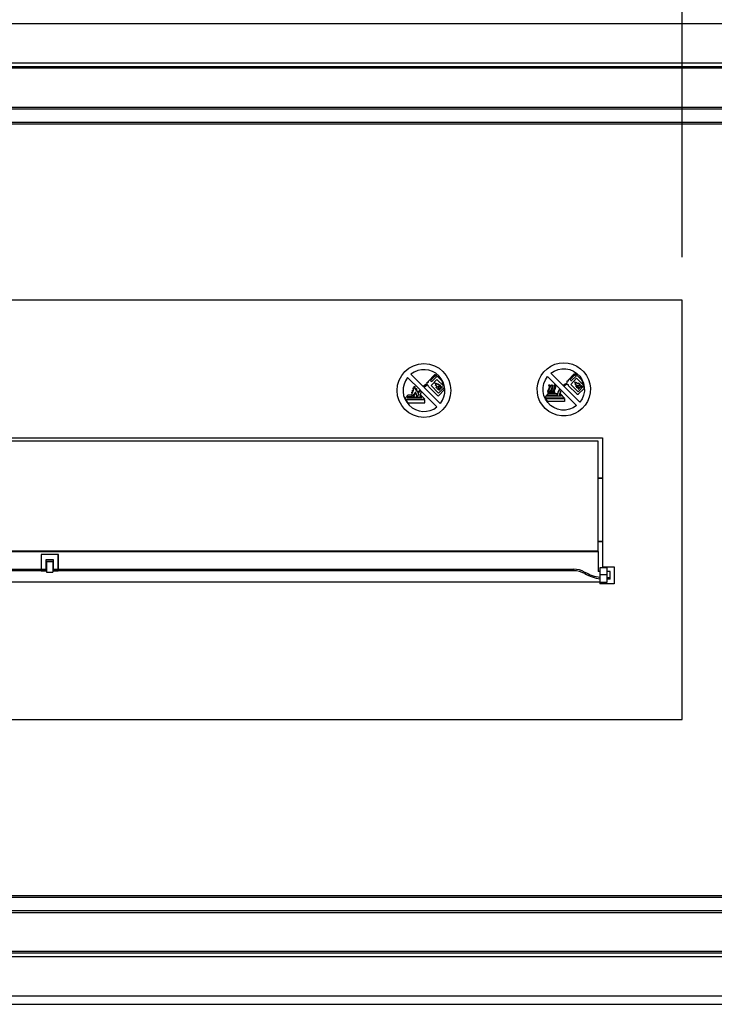
# Model space of a CAD drawing. Units: millimetres. Extents: x 0 to 420, y 0 to 297.
# Drawn here: x 120 to 136, y 191 to 213 of the extents above; entities that cross this region are included whole.
import ezdxf

# ---------------------------------------------------------------- set-up
doc = ezdxf.new("R2010")
doc.units = ezdxf.units.MM
doc.layers.add('DIMENSIONS', color=7, linetype='Continuous')
doc.styles.add('SLDTEXTSTYLE0', font='TXT', dxfattribs={"width": 0.7})
doc.dimstyles.new('SLDDIMSTYLE0', dxfattribs={"dimtxt": 2.69751, "dimasz": 3.556, "dimexe": 0, "dimexo": 0.0625, "dimgap": 0.674377, "dimtad": 1, "dimdec": 0, "dimlfac": 20, "dimrnd": 1e-09, "dimzin": 12, "dimdsep": 46, "dimtxsty": 'SLDTEXTSTYLE0', "dimblk1": 'CLOSED', "dimblk2": 'CLOSED', "dimsah": 1, "dimcen": 0.09, "dimadec": 0, "dimazin": 3, "dimtfac": 1, "dimtdec": 0, "dimtofl": 0, "dimtmove": 0, "dimatfit": 3, "dimldrblk": 'CLOSED', "dimfxl": 1, "dimfrac": 2, "dimtolj": 1, "dimtzin": 12, "dimarcsym": 0})

# ---------------------------------------------------------------- blocks, each defined once
blk = doc.blocks.new('_CLOSED')
at = {"color": 0, "linetype": 'ByBlock', "lineweight": -2}
for p, q in [((-1, 0.166667), (0, 0)), ((-1, 0.166667), (-1, -0.166667)), ((0, 0), (-1, -0.166667)), ((0, 0), (-1, 0))]:
    blk.add_line(p, q, dxfattribs=at)
blk = doc.blocks.new('_D_8')
at = {"layer": 'DIMENSIONS'}
for p, q in [((108.561, 247.887), (107.655, 247.887)), ((107.655, 247.887), (107.655, 243.6)), ((116.577, 247.887), (117.483, 247.887)), ((117.483, 247.887), (117.483, 243.6)), ((107.655, 243.6), (108.561, 243.6)), ((117.483, 243.6), (116.577, 243.6)), ((89.869, 207.893), (89.869, 240.468)), ((135.269, 207.893), (135.269, 240.468)), ((135.269, 239.468), (89.869, 239.468))]:
    blk.add_line(p, q, dxfattribs=at)
at = {"layer": 'DIMENSIONS', "xscale": 3.556, "yscale": 3.556, "rotation": 180}
blk.add_blockref('_CLOSED', (89.869, 239.468, -21.262), dxfattribs=at)
at = {"layer": 'DIMENSIONS', "xscale": 3.556, "yscale": 3.556}
blk.add_blockref('_CLOSED', (135.269, 239.468, -21.262), dxfattribs=at)
at = {"layer": 'DIMENSIONS', "char_height": 2.6458, "attachment_point": 1, "style": 'SLDTEXTSTYLE0'}
for s, insert in [('35.7', (108.561, 247.01)), ('908', (109.203, 242.879))]:
    blk.add_mtext(s, dxfattribs=dict(at, insert=insert))

msp = doc.modelspace()

# ---------------------------------------------------------------- linework, layer by layer
at = {"color": 7, "linetype": 'Continuous', "lineweight": 25}
for p, q in [((153.064, 213.318), (72.074, 213.318)), ((152.399, 212.403), (72.739, 212.403)), ((152.399, 212.318), (72.739, 212.318)), ((142.399, 212.293), (82.739, 212.293)), ((85.619, 211.386), (139.519, 211.386)), ((139.519, 211.336), (85.619, 211.336)), ((85.619, 211.036), (139.519, 211.036)), ((139.519, 210.986), (85.619, 210.986)), ((135.269, 206.893), (89.869, 206.893)), ((135.269, 197.143), (135.269, 206.893)), ((132.312, 205.403), (132.414, 205.429)), ((132.414, 205.429), (132.518, 205.438)), ((132.518, 205.438), (132.623, 205.429)), ((132.623, 205.429), (132.724, 205.403)), ((131.991, 205.143), (132.054, 205.228)), ((132.054, 205.228), (132.13, 205.3)), ((132.13, 205.3), (132.217, 205.359)), ((132.217, 205.359), (132.312, 205.403)), ((132.22, 205.196), (132.298, 205.247)), ((132.501, 204.914), (132.22, 205.196)), ((132.298, 205.247), (132.385, 205.281)), ((132.385, 205.281), (132.476, 205.299)), ((132.476, 205.299), (132.57, 205.298)), ((132.57, 205.298), (132.661, 205.279)), ((132.661, 205.279), (132.747, 205.243)), ((132.724, 205.403), (132.821, 205.359)), ((132.747, 205.243), (132.824, 205.191)), ((132.767, 205.182), (132.771, 205.184)), ((132.771, 205.184), (132.774, 205.185)), ((132.774, 205.185), (132.779, 205.186)), ((132.779, 205.186), (132.783, 205.185)), ((132.783, 205.185), (132.787, 205.184)), ((132.787, 205.184), (132.79, 205.182)), ((132.821, 205.359), (132.907, 205.3)), ((132.824, 205.191), (132.89, 205.125)), ((132.907, 205.3), (132.983, 205.228)), ((132.983, 205.228), (133.045, 205.143)), ((128.888, 205.095), (129.177, 204.806)), ((128.967, 205.173), (129.251, 204.889)), ((129.34, 204.988), (129.374, 204.988)), ((129.34, 204.942), (129.34, 204.988)), ((129.374, 205.007), (129.516, 205.156)), ((129.374, 204.988), (129.374, 205.007)), ((129.524, 205.129), (129.429, 205.037)), ((129.429, 205.014), (129.434, 205.008)), ((129.433, 204.912), (129.571, 205.053)), ((129.457, 205.008), (129.552, 205.1)), ((129.546, 205.157), (129.682, 205.022)), ((129.553, 205.123), (129.547, 205.128)), ((129.571, 205.053), (129.73, 204.892)), ((131.914, 204.949), (131.944, 205.05)), ((131.944, 205.05), (131.991, 205.143)), ((132.056, 204.954), (132.091, 205.04)), ((132.091, 205.04), (132.142, 205.119)), ((132.428, 204.832), (132.142, 205.119)), ((132.551, 204.949), (132.589, 204.967)), ((132.554, 204.943), (132.589, 204.961)), ((132.622, 205.012), (132.589, 205.012)), ((132.589, 205.012), (132.589, 204.967)), ((132.589, 204.945), (132.589, 204.961)), ((132.764, 205.179), (132.622, 205.031)), ((132.622, 205.031), (132.622, 205.012)), ((132.673, 205.052), (132.674, 205.056)), ((132.673, 205.046), (132.673, 205.052)), ((132.674, 205.043), (132.673, 205.046)), ((132.674, 205.056), (132.676, 205.058)), ((132.676, 205.04), (132.674, 205.043)), ((132.676, 205.058), (132.677, 205.06)), ((132.677, 205.037), (132.676, 205.04)), ((132.677, 205.06), (132.772, 205.152)), ((132.677, 205.037), (132.683, 205.032)), ((132.818, 205.077), (132.682, 204.937)), ((132.683, 205.032), (132.685, 205.03)), ((132.685, 205.03), (132.688, 205.029)), ((132.688, 205.029), (132.69, 205.028)), ((132.69, 205.028), (132.697, 205.028)), ((132.697, 205.028), (132.7, 205.029)), ((132.7, 205.029), (132.703, 205.03)), ((132.703, 205.03), (132.705, 205.032)), ((132.8, 205.123), (132.705, 205.032)), ((132.764, 205.179), (132.767, 205.182)), ((132.772, 205.152), (132.774, 205.154)), ((132.773, 204.994), (132.774, 204.994)), ((132.773, 204.993), (132.773, 204.994)), ((132.773, 204.992), (132.773, 204.993)), ((132.773, 204.99), (132.773, 204.992)), ((132.784, 204.975), (132.773, 204.99)), ((132.774, 205.154), (132.777, 205.155)), ((132.774, 204.994), (132.777, 204.992)), ((132.777, 205.155), (132.78, 205.156)), ((132.777, 204.992), (132.787, 204.986)), ((132.78, 205.156), (132.787, 205.156)), ((132.791, 204.961), (132.784, 204.975)), ((132.787, 205.156), (132.789, 205.155)), ((132.787, 204.986), (132.806, 204.97)), ((132.789, 205.155), (132.792, 205.154)), ((132.79, 205.182), (132.794, 205.18)), ((132.794, 204.954), (132.791, 204.961)), ((132.792, 205.154), (132.794, 205.151)), ((132.927, 205.046), (132.794, 205.18)), ((132.794, 205.151), (132.8, 205.146)), ((132.8, 205.146), (132.801, 205.143)), ((132.801, 205.126), (132.8, 205.123)), ((132.801, 205.143), (132.803, 205.141)), ((132.803, 205.128), (132.801, 205.126)), ((132.803, 205.141), (132.804, 205.138)), ((132.804, 205.131), (132.803, 205.128)), ((132.804, 205.138), (132.804, 205.131)), ((132.805, 204.989), (132.806, 204.989)), ((132.805, 204.986), (132.805, 204.989)), ((132.807, 204.982), (132.805, 204.986)), ((132.806, 204.989), (132.807, 204.988)), ((132.806, 204.97), (132.807, 204.968)), ((132.807, 204.988), (132.813, 204.983)), ((132.811, 204.972), (132.807, 204.982)), ((132.807, 204.968), (132.809, 204.968)), ((132.809, 204.968), (132.811, 204.968)), ((132.811, 204.968), (132.811, 204.972)), ((132.813, 204.983), (132.832, 204.964)), ((132.976, 204.917), (132.818, 205.077)), ((132.832, 204.964), (132.836, 204.959)), ((132.836, 204.959), (132.838, 204.957)), ((132.838, 204.957), (132.841, 204.956)), ((132.841, 204.956), (132.842, 204.955)), ((132.842, 204.955), (132.845, 204.957)), ((132.845, 204.971), (132.845, 204.972)), ((132.845, 204.972), (132.846, 204.972)), ((132.846, 204.971), (132.845, 204.971)), ((132.845, 204.957), (132.846, 204.959)), ((132.846, 204.972), (132.848, 204.971)), ((132.848, 204.964), (132.846, 204.971)), ((132.846, 204.959), (132.848, 204.961)), ((132.848, 204.971), (132.852, 204.966)), ((132.848, 204.961), (132.848, 204.964)), ((132.852, 204.966), (132.867, 204.944)), ((132.873, 204.957), (132.874, 204.957)), ((132.875, 204.954), (132.873, 204.957)), ((132.874, 204.957), (132.875, 204.956)), ((132.875, 204.956), (132.879, 204.953)), ((132.89, 205.125), (132.942, 205.047)), ((132.927, 205.046), (132.936, 205.03)), ((132.936, 205.03), (132.943, 205.015)), ((132.942, 205.047), (132.979, 204.961)), ((132.943, 205.015), (132.95, 204.999)), ((132.95, 204.999), (132.956, 204.983)), ((132.956, 204.983), (132.962, 204.967)), ((132.962, 204.967), (132.967, 204.95)), ((132.979, 204.961), (132.997, 204.87)), ((133.045, 205.143), (133.093, 205.05)), ((133.093, 205.05), (133.124, 204.949)), ((129.146, 204.749), (129.152, 204.746)), ((129.182, 204.801), (129.206, 204.777)), ((129.211, 204.772), (129.571, 204.412)), ((129.256, 204.884), (129.269, 204.871)), ((129.274, 204.866), (129.649, 204.491)), ((129.34, 204.936), (129.34, 204.92)), ((129.37, 204.91), (129.341, 204.914)), ((129.372, 204.887), (129.37, 204.91)), ((129.372, 204.887), (129.581, 204.677)), ((129.605, 204.735), (129.433, 204.912)), ((129.735, 204.866), (129.605, 204.735)), ((129.628, 204.818), (129.611, 204.801)), ((129.741, 204.807), (129.611, 204.677)), ((129.611, 204.801), (129.617, 204.795)), ((129.617, 204.795), (129.697, 204.876)), ((129.66, 204.85), (129.64, 204.83)), ((129.691, 204.881), (129.668, 204.858)), ((129.697, 204.876), (129.691, 204.881)), ((131.901, 204.845), (131.914, 204.949)), ((131.905, 204.74), (131.901, 204.845)), ((131.927, 204.638), (131.905, 204.74)), ((132.04, 204.862), (132.056, 204.954)), ((132.04, 204.768), (132.04, 204.862)), ((132.059, 204.677), (132.04, 204.768)), ((132.151, 204.775), (132.157, 204.802)), ((132.157, 204.745), (132.151, 204.775)), ((132.157, 204.802), (132.179, 204.851)), ((132.167, 204.726), (132.157, 204.745)), ((132.185, 204.737), (132.167, 204.726)), ((132.174, 204.804), (132.171, 204.779)), ((132.171, 204.779), (132.176, 204.754)), ((132.172, 204.922), (132.192, 204.929)), ((132.174, 204.918), (132.172, 204.922)), ((132.185, 204.892), (132.174, 204.918)), ((132.191, 204.842), (132.174, 204.804)), ((132.176, 204.754), (132.185, 204.737)), ((132.179, 204.851), (132.186, 204.872)), ((132.186, 204.872), (132.185, 204.892)), ((132.205, 204.872), (132.191, 204.842)), ((132.192, 204.929), (132.2, 204.912)), ((132.2, 204.912), (132.206, 204.892)), ((132.206, 204.892), (132.205, 204.872)), ((132.214, 204.775), (132.22, 204.802)), ((132.22, 204.745), (132.214, 204.775)), ((132.22, 204.802), (132.242, 204.851)), ((132.23, 204.726), (132.22, 204.745)), ((132.247, 204.737), (132.23, 204.726)), ((132.237, 204.804), (132.233, 204.779)), ((132.233, 204.779), (132.239, 204.754)), ((132.235, 204.922), (132.254, 204.929)), ((132.237, 204.918), (132.235, 204.922)), ((132.248, 204.892), (132.237, 204.918)), ((132.254, 204.842), (132.237, 204.804)), ((132.239, 204.754), (132.247, 204.737)), ((132.242, 204.851), (132.249, 204.872)), ((132.249, 204.872), (132.248, 204.892)), ((132.254, 204.929), (132.263, 204.912)), ((132.268, 204.872), (132.254, 204.842)), ((132.263, 204.912), (132.268, 204.892)), ((132.268, 204.892), (132.268, 204.872)), ((132.276, 204.775), (132.282, 204.802)), ((132.283, 204.745), (132.276, 204.775)), ((132.282, 204.802), (132.304, 204.851)), ((132.292, 204.726), (132.283, 204.745)), ((132.31, 204.737), (132.292, 204.726)), ((132.299, 204.804), (132.296, 204.779)), ((132.296, 204.779), (132.301, 204.754)), ((132.297, 204.922), (132.316, 204.929)), ((132.3, 204.918), (132.297, 204.922)), ((132.316, 204.842), (132.299, 204.804)), ((132.31, 204.892), (132.3, 204.918)), ((132.301, 204.754), (132.31, 204.737)), ((132.304, 204.851), (132.311, 204.872)), ((132.311, 204.872), (132.31, 204.892)), ((132.316, 204.929), (132.326, 204.912)), ((132.33, 204.872), (132.316, 204.842)), ((132.326, 204.912), (132.33, 204.892)), ((132.33, 204.892), (132.33, 204.872)), ((132.376, 204.719), (132.38, 204.733)), ((132.38, 204.733), (132.386, 204.747)), ((132.383, 204.717), (132.387, 204.731)), ((132.386, 204.747), (132.391, 204.761)), ((132.387, 204.731), (132.392, 204.745)), ((132.391, 204.761), (132.397, 204.775)), ((132.392, 204.745), (132.397, 204.759)), ((132.397, 204.775), (132.4, 204.782)), ((132.397, 204.759), (132.403, 204.773)), ((132.4, 204.782), (132.404, 204.79)), ((132.403, 204.773), (132.406, 204.78)), ((132.404, 204.79), (132.407, 204.797)), ((132.406, 204.78), (132.41, 204.787)), ((132.407, 204.797), (132.412, 204.804)), ((132.41, 204.787), (132.413, 204.794)), ((132.412, 204.804), (132.415, 204.811)), ((132.413, 204.794), (132.417, 204.8)), ((132.415, 204.811), (132.42, 204.818)), ((132.417, 204.8), (132.42, 204.807)), ((132.42, 204.818), (132.424, 204.825)), ((132.42, 204.807), (132.425, 204.814)), ((132.424, 204.825), (132.428, 204.832)), ((132.425, 204.814), (132.429, 204.82)), ((132.429, 204.82), (132.433, 204.827)), ((132.43, 204.718), (132.44, 204.756)), ((132.456, 204.803), (132.433, 204.827)), ((132.437, 204.718), (132.448, 204.759)), ((132.44, 204.756), (132.456, 204.803)), ((132.448, 204.759), (132.462, 204.798)), ((132.818, 204.442), (132.462, 204.798)), ((132.501, 204.914), (132.517, 204.927)), ((132.506, 204.91), (132.522, 204.922)), ((132.518, 204.897), (132.506, 204.91)), ((132.517, 204.927), (132.551, 204.949)), ((132.518, 204.897), (132.533, 204.91)), ((132.522, 204.922), (132.554, 204.943)), ((132.524, 204.892), (132.538, 204.906)), ((132.896, 204.52), (132.524, 204.892)), ((132.533, 204.91), (132.559, 204.929)), ((132.538, 204.906), (132.563, 204.924)), ((132.559, 204.929), (132.589, 204.945)), ((132.563, 204.924), (132.591, 204.939)), ((132.591, 204.939), (132.619, 204.935)), ((132.619, 204.935), (132.621, 204.912)), ((132.828, 204.705), (132.621, 204.912)), ((132.682, 204.937), (132.851, 204.762)), ((132.781, 204.946), (132.783, 204.946)), ((132.781, 204.945), (132.781, 204.946)), ((132.782, 204.945), (132.781, 204.945)), ((132.783, 204.943), (132.782, 204.945)), ((132.783, 204.946), (132.786, 204.945)), ((132.793, 204.932), (132.783, 204.943)), ((132.786, 204.945), (132.797, 204.94)), ((132.813, 204.909), (132.793, 204.932)), ((132.803, 204.942), (132.794, 204.954)), ((132.796, 204.9), (132.797, 204.9)), ((132.796, 204.898), (132.796, 204.9)), ((132.799, 204.894), (132.796, 204.898)), ((132.797, 204.94), (132.802, 204.938)), ((132.797, 204.9), (132.798, 204.901)), ((132.798, 204.901), (132.8, 204.9)), ((132.804, 204.887), (132.799, 204.894)), ((132.8, 204.9), (132.81, 204.897)), ((132.802, 204.938), (132.804, 204.937)), ((132.806, 204.939), (132.803, 204.942)), ((132.804, 204.937), (132.806, 204.937)), ((132.812, 204.88), (132.804, 204.887)), ((132.806, 204.937), (132.806, 204.939)), ((132.81, 204.897), (132.814, 204.897)), ((132.821, 204.873), (132.812, 204.88)), ((132.817, 204.903), (132.813, 204.909)), ((132.814, 204.897), (132.816, 204.899)), ((132.816, 204.899), (132.818, 204.9)), ((132.818, 204.901), (132.817, 204.903)), ((132.818, 204.9), (132.818, 204.901)), ((132.828, 204.866), (132.821, 204.873)), ((132.821, 204.862), (132.829, 204.862)), ((132.821, 204.86), (132.821, 204.862)), ((132.823, 204.859), (132.821, 204.86)), ((132.826, 204.857), (132.823, 204.859)), ((132.831, 204.853), (132.826, 204.857)), ((132.83, 204.864), (132.828, 204.866)), ((132.829, 204.862), (132.829, 204.863)), ((132.829, 204.863), (132.83, 204.863)), ((132.83, 204.863), (132.83, 204.864)), ((132.856, 204.843), (132.831, 204.853)), ((132.837, 204.918), (132.837, 204.919)), ((132.837, 204.919), (132.839, 204.918)), ((132.838, 204.913), (132.837, 204.918)), ((132.842, 204.902), (132.838, 204.913)), ((132.839, 204.918), (132.842, 204.913)), ((132.842, 204.913), (132.861, 204.898)), ((132.853, 204.891), (132.842, 204.902)), ((132.843, 204.887), (132.844, 204.887)), ((132.843, 204.886), (132.843, 204.887)), ((132.844, 204.885), (132.843, 204.886)), ((132.844, 204.887), (132.848, 204.886)), ((132.845, 204.884), (132.844, 204.885)), ((132.847, 204.881), (132.845, 204.884)), ((132.853, 204.877), (132.847, 204.881)), ((132.848, 204.886), (132.854, 204.885)), ((132.851, 204.762), (132.98, 204.892)), ((132.855, 204.887), (132.853, 204.891)), ((132.856, 204.875), (132.853, 204.877)), ((132.854, 204.885), (132.855, 204.885)), ((132.856, 204.886), (132.855, 204.887)), ((132.855, 204.885), (132.856, 204.886)), ((132.855, 204.869), (132.856, 204.87)), ((132.856, 204.868), (132.855, 204.869)), ((132.856, 204.874), (132.856, 204.875)), ((132.856, 204.872), (132.856, 204.874)), ((132.856, 204.871), (132.856, 204.872)), ((132.856, 204.87), (132.856, 204.871)), ((132.856, 204.866), (132.856, 204.868)), ((132.858, 204.864), (132.856, 204.866)), ((132.865, 204.842), (132.856, 204.843)), ((132.857, 204.827), (132.875, 204.844)), ((132.857, 204.705), (132.986, 204.833)), ((132.863, 204.821), (132.857, 204.827)), ((132.866, 204.859), (132.858, 204.864)), ((132.861, 204.898), (132.862, 204.897)), ((132.862, 204.897), (132.863, 204.897)), ((132.863, 204.911), (132.863, 204.913)), ((132.863, 204.913), (132.864, 204.913)), ((132.865, 204.906), (132.863, 204.911)), ((132.943, 204.901), (132.863, 204.821)), ((132.863, 204.897), (132.864, 204.898)), ((132.864, 204.913), (132.867, 204.913)), ((132.864, 204.898), (132.865, 204.898)), ((132.866, 204.902), (132.865, 204.906)), ((132.865, 204.899), (132.866, 204.902)), ((132.865, 204.898), (132.865, 204.899)), ((132.875, 204.844), (132.865, 204.842)), ((132.886, 204.856), (132.866, 204.859)), ((132.867, 204.944), (132.868, 204.943)), ((132.867, 204.913), (132.869, 204.912)), ((132.868, 204.943), (132.869, 204.943)), ((132.869, 204.943), (132.87, 204.942)), ((132.869, 204.912), (132.877, 204.903)), ((132.87, 204.942), (132.872, 204.943)), ((132.87, 204.942), (132.87, 204.942)), ((132.872, 204.943), (132.875, 204.946)), ((132.877, 204.952), (132.875, 204.954)), ((132.875, 204.946), (132.876, 204.948)), ((132.876, 204.948), (132.877, 204.949)), ((132.877, 204.949), (132.877, 204.952)), ((132.877, 204.903), (132.885, 204.894)), ((132.879, 204.953), (132.894, 204.936)), ((132.88, 204.915), (132.88, 204.918)), ((132.88, 204.918), (132.881, 204.917)), ((132.881, 204.913), (132.88, 204.915)), ((132.881, 204.917), (132.884, 204.916)), ((132.883, 204.905), (132.881, 204.913)), ((132.886, 204.897), (132.883, 204.905)), ((132.884, 204.916), (132.893, 204.908)), ((132.885, 204.894), (132.887, 204.894)), ((132.887, 204.895), (132.886, 204.897)), ((132.886, 204.856), (132.906, 204.876)), ((132.887, 204.894), (132.887, 204.895)), ((132.893, 204.908), (132.898, 204.9)), ((132.894, 204.936), (132.908, 204.915)), ((132.898, 204.9), (132.901, 204.892)), ((132.901, 204.892), (132.906, 204.876)), ((132.908, 204.915), (132.913, 204.892)), ((132.913, 204.892), (132.914, 204.884)), ((132.914, 204.884), (132.938, 204.907)), ((132.938, 204.907), (132.943, 204.901)), ((132.967, 204.95), (132.976, 204.917)), ((132.98, 204.892), (132.981, 204.884)), ((132.998, 204.776), (132.98, 204.685)), ((132.981, 204.884), (132.983, 204.87)), ((132.983, 204.87), (132.984, 204.863)), ((132.984, 204.863), (132.985, 204.855)), ((132.985, 204.855), (132.985, 204.848)), ((132.985, 204.848), (132.986, 204.841)), ((132.986, 204.841), (132.986, 204.833)), ((132.997, 204.87), (132.998, 204.776)), ((133.132, 204.74), (133.111, 204.638)), ((133.124, 204.949), (133.137, 204.845)), ((133.137, 204.845), (133.132, 204.74)), ((128.833, 204.612), (128.899, 204.69)), ((128.842, 204.591), (129.287, 204.591)), ((129.286, 204.576), (128.849, 204.576)), ((128.877, 204.631), (128.893, 204.652)), ((128.877, 204.631), (129.173, 204.631)), ((128.893, 204.652), (129, 204.652)), ((128.894, 204.505), (129.286, 204.505)), ((128.899, 204.69), (128.977, 204.69)), ((129.18, 204.631), (129.219, 204.631)), ((129.201, 204.653), (129.188, 204.653)), ((129.287, 204.591), (129.193, 204.686)), ((129.219, 204.631), (129.201, 204.653)), ((129.286, 204.505), (129.286, 204.576)), ((131.966, 204.54), (131.927, 204.638)), ((132.021, 204.451), (131.966, 204.54)), ((132.095, 204.591), (132.059, 204.677)), ((132.152, 204.717), (132.087, 204.64)), ((132.088, 204.637), (132.087, 204.64)), ((132.089, 204.635), (132.088, 204.637)), ((132.09, 204.632), (132.089, 204.635)), ((132.091, 204.629), (132.09, 204.632)), ((132.093, 204.627), (132.091, 204.629)), ((132.094, 204.624), (132.093, 204.627)), ((132.095, 204.622), (132.094, 204.624)), ((132.096, 204.619), (132.095, 204.622)), ((132.147, 204.513), (132.095, 204.591)), ((132.537, 204.619), (132.096, 204.619)), ((132.103, 204.605), (132.536, 204.605)), ((132.108, 204.595), (132.103, 204.605)), ((132.113, 204.587), (132.108, 204.595)), ((132.118, 204.577), (132.113, 204.587)), ((132.123, 204.568), (132.118, 204.577)), ((132.13, 204.56), (132.123, 204.568)), ((132.146, 204.68), (132.13, 204.659)), ((132.364, 204.659), (132.13, 204.659)), ((132.136, 204.551), (132.13, 204.56)), ((132.142, 204.543), (132.136, 204.551)), ((132.148, 204.534), (132.142, 204.543)), ((132.363, 204.68), (132.146, 204.68)), ((132.213, 204.448), (132.147, 204.513)), ((132.536, 204.534), (132.148, 204.534)), ((132.371, 204.717), (132.152, 204.717)), ((132.363, 204.68), (132.365, 204.689)), ((132.364, 204.659), (132.366, 204.674)), ((132.365, 204.694), (132.367, 204.703)), ((132.365, 204.689), (132.365, 204.694)), ((132.366, 204.674), (132.369, 204.689)), ((132.367, 204.703), (132.368, 204.708)), ((132.368, 204.708), (132.37, 204.712)), ((132.369, 204.689), (132.372, 204.704)), ((132.37, 204.712), (132.371, 204.717)), ((132.371, 204.659), (132.373, 204.673)), ((132.424, 204.659), (132.371, 204.659)), ((132.372, 204.704), (132.376, 204.719)), ((132.373, 204.673), (132.376, 204.688)), ((132.376, 204.688), (132.379, 204.703)), ((132.379, 204.703), (132.383, 204.717)), ((132.424, 204.659), (132.425, 204.678)), ((132.425, 204.678), (132.43, 204.718)), ((132.43, 204.659), (132.432, 204.678)), ((132.469, 204.659), (132.43, 204.659)), ((132.432, 204.678), (132.437, 204.718)), ((132.439, 204.68), (132.44, 204.691)), ((132.439, 204.68), (132.451, 204.68)), ((132.44, 204.691), (132.441, 204.7)), ((132.441, 204.7), (132.443, 204.713)), ((132.443, 204.713), (132.537, 204.619)), ((132.451, 204.68), (132.469, 204.659)), ((132.536, 204.605), (132.536, 204.534)), ((132.831, 204.702), (132.828, 204.705)), ((132.835, 204.7), (132.831, 204.702)), ((132.839, 204.699), (132.835, 204.7)), ((132.842, 204.698), (132.839, 204.699)), ((132.847, 204.699), (132.842, 204.698)), ((132.85, 204.7), (132.847, 204.699)), ((132.854, 204.702), (132.85, 204.7)), ((132.857, 204.705), (132.854, 204.702)), ((132.946, 204.598), (132.896, 204.52)), ((132.98, 204.685), (132.946, 204.598)), ((133.071, 204.54), (133.016, 204.451)), ((133.111, 204.638), (133.071, 204.54)), ((132.09, 204.373), (132.021, 204.451)), ((132.172, 204.306), (132.09, 204.373)), ((132.264, 204.256), (132.172, 204.306)), ((132.29, 204.395), (132.213, 204.448)), ((132.377, 204.36), (132.29, 204.395)), ((132.468, 204.34), (132.377, 204.36)), ((132.561, 204.339), (132.468, 204.34)), ((132.653, 204.357), (132.561, 204.339)), ((132.739, 204.392), (132.653, 204.357)), ((132.818, 204.442), (132.739, 204.392)), ((132.865, 204.306), (132.773, 204.256)), ((132.946, 204.373), (132.865, 204.306)), ((133.016, 204.451), (132.946, 204.373)), ((132.363, 204.221), (132.264, 204.256)), ((132.466, 204.202), (132.363, 204.221)), ((132.571, 204.202), (132.466, 204.202)), ((132.675, 204.221), (132.571, 204.202)), ((132.773, 204.256), (132.675, 204.221)), ((112.744, 203.694), (133.419, 203.694)), ((133.319, 203.614), (112.771, 203.614)), ((133.319, 201.059), (133.319, 203.614)), ((133.419, 203.694), (133.419, 200.694)), ((133.419, 202.753), (133.319, 202.753)), ((133.419, 202.75), (133.319, 202.75)), ((133.419, 201.285), (133.319, 201.285)), ((133.319, 201.283), (133.419, 201.283)), ((133.319, 201.059), (91.819, 201.059)), ((91.819, 201.047), (133.319, 201.047)), ((120.771, 200.983), (120.366, 200.983)), ((120.366, 200.983), (120.366, 200.638)), ((120.366, 200.978), (120.366, 200.638)), ((120.766, 200.978), (120.366, 200.978)), ((120.656, 200.856), (120.476, 200.856)), ((120.476, 200.856), (120.476, 200.638)), ((120.656, 200.638), (120.656, 200.856)), ((120.766, 200.638), (120.766, 200.978)), ((120.766, 200.946), (120.771, 200.946)), ((120.771, 200.638), (120.771, 200.983)), ((133.319, 201.047), (133.319, 201.059)), ((133.319, 201.047), (133.319, 200.585)), ((112.771, 200.638), (120.366, 200.638)), ((120.366, 200.602), (120.366, 200.638)), ((120.366, 200.638), (120.476, 200.638)), ((120.366, 200.638), (120.366, 200.62)), ((120.366, 200.62), (120.476, 200.62)), ((120.476, 200.62), (120.366, 200.62)), ((120.366, 200.62), (120.366, 200.602)), ((120.476, 200.82), (120.656, 200.82)), ((120.476, 200.62), (120.476, 200.638)), ((120.476, 200.602), (120.476, 200.62)), ((120.476, 200.62), (120.476, 200.62)), ((120.641, 200.818), (120.491, 200.818)), ((120.491, 200.818), (120.491, 200.568)), ((120.641, 200.818), (120.641, 200.568)), ((120.656, 200.638), (120.766, 200.638)), ((120.656, 200.62), (120.656, 200.638)), ((120.656, 200.62), (120.766, 200.62)), ((120.766, 200.62), (120.656, 200.62)), ((120.656, 200.62), (120.656, 200.62)), ((120.656, 200.602), (120.656, 200.62)), ((120.766, 200.638), (120.766, 200.62)), ((120.766, 200.62), (120.766, 200.62)), ((120.766, 200.62), (120.766, 200.602)), ((120.771, 200.638), (132.753, 200.638)), ((120.771, 200.602), (120.771, 200.638)), ((132.753, 200.602), (132.753, 200.638)), ((133.369, 200.605), (133.359, 200.605)), ((133.359, 200.605), (133.359, 200.585)), ((133.369, 200.505), (133.369, 200.68)), ((133.369, 200.68), (133.519, 200.68)), ((133.419, 200.694), (133.694, 200.694)), ((133.519, 200.68), (133.519, 200.505)), ((133.694, 200.694), (133.694, 200.294)), ((120.366, 200.602), (112.771, 200.602)), ((120.366, 200.602), (120.476, 200.602)), ((120.491, 200.568), (120.641, 200.568)), ((120.656, 200.602), (120.766, 200.602)), ((132.753, 200.602), (120.771, 200.602)), ((133.005, 200.572), (133.005, 200.536)), ((133.369, 200.585), (133.319, 200.585)), ((133.359, 200.414), (133.359, 200.395)), ((133.359, 200.395), (133.369, 200.395)), ((133.519, 200.505), (133.369, 200.505)), ((133.369, 200.33), (133.369, 200.505)), ((133.594, 200.585), (133.519, 200.585)), ((133.519, 200.505), (133.519, 200.33)), ((133.594, 200.44), (133.519, 200.44)), ((133.594, 200.403), (133.519, 200.403)), ((133.594, 200.44), (133.594, 200.585)), ((133.594, 200.403), (133.594, 200.44)), ((91.779, 200.342), (133.359, 200.342)), ((133.359, 200.342), (133.359, 200.294)), ((133.694, 200.294), (133.359, 200.294)), ((133.519, 200.33), (133.369, 200.33)), ((89.869, 197.143), (135.269, 197.143)), ((85.619, 193.049), (139.519, 193.049)), ((139.519, 192.999), (85.619, 192.999)), ((85.619, 192.699), (139.519, 192.699)), ((139.519, 192.649), (85.619, 192.649)), ((72.739, 191.718), (152.399, 191.718)), ((142.399, 191.743), (82.739, 191.743)), ((72.739, 191.633), (152.399, 191.633)), ((72.074, 190.718), (153.064, 190.718)), ((71.569, 190.518), (153.569, 190.518))]:
    msp.add_line(p, q, dxfattribs=at)
msp.add_circle((129.269, 204.793), 0.625, dxfattribs=at)
for centre, radius, start, end in [((129.269, 204.793), 0.486, 321.5624, 128.4376), ((129.269, 204.793), 0.486, 141.5624, 308.4376), ((129.441, 205.025), 0.0164, 134.0669, 224.0669), ((129.446, 205.02), 0.0164, 224.0669, 314.0669), ((129.531, 205.142), 0.0208, 45.0585, 136.3408), ((129.536, 205.117), 0.0164, 44.0669, 134.0669), ((129.541, 205.112), 0.0164, 314.0669, 44.0669), ((129.269, 204.793), 0.472, 12.0884, 29.0087), ((129.269, 204.793), 0.472, 1.7561, 8.8719), ((129.269, 204.793), 0.472, 202.5462, 205.3291), ((129.269, 204.793), 0.472, 207.2882, 217.523), ((129.047, 204.707), 0.0719, 193.6243, 229.0486), ((129.596, 204.692), 0.0208, 225, 315), ((132.753, 200.126), 0.512, 60.5448, 90.0456), ((132.753, 200.09), 0.512, 60.5448, 90.0455), ((133.507, 201.46), 1.02, 240.5196, 262.2248), ((133.507, 201.424), 1.02, 240.5197, 262.2247)]:
    msp.add_arc(centre, radius, start, end, dxfattribs=at)
for points, knots in [([(129.628, 204.818), (129.626, 204.818), (129.622, 204.816), (129.614, 204.816), (129.603, 204.818), (129.59, 204.824), (129.58, 204.83), (129.575, 204.834), (129.574, 204.835), (129.574, 204.835), (129.574, 204.835), (129.574, 204.836), (129.575, 204.836), (129.575, 204.836), (129.576, 204.836), (129.579, 204.836), (129.581, 204.836), (129.582, 204.836), (129.583, 204.837), (129.583, 204.837), (129.583, 204.837), (129.583, 204.838), (129.583, 204.838), (129.583, 204.839), (129.581, 204.841), (129.574, 204.848), (129.563, 204.855), (129.554, 204.864), (129.551, 204.87), (129.549, 204.872), (129.549, 204.874), (129.549, 204.875), (129.549, 204.875), (129.549, 204.875), (129.55, 204.875), (129.551, 204.875), (129.554, 204.875), (129.558, 204.874), (129.562, 204.872), (129.565, 204.871), (129.567, 204.872), (129.569, 204.873), (129.57, 204.874), (129.571, 204.875), (129.571, 204.876), (129.57, 204.877), (129.569, 204.879), (129.566, 204.883), (129.558, 204.893), (129.547, 204.905), (129.537, 204.914), (129.535, 204.919), (129.534, 204.92), (129.534, 204.921), (129.534, 204.921), (129.535, 204.921), (129.535, 204.921), (129.538, 204.921), (129.544, 204.917), (129.551, 204.914), (129.556, 204.912), (129.557, 204.912), (129.558, 204.912), (129.558, 204.912), (129.558, 204.912), (129.559, 204.912), (129.559, 204.913), (129.559, 204.913), (129.558, 204.914), (129.555, 204.919), (129.549, 204.924), (129.544, 204.931), (129.544, 204.942), (129.535, 204.952), (129.528, 204.962), (129.526, 204.966), (129.525, 204.968), (129.525, 204.968), (129.525, 204.969), (129.526, 204.969), (129.526, 204.969), (129.526, 204.969), (129.527, 204.969), (129.531, 204.967), (129.537, 204.964), (129.548, 204.956), (129.555, 204.947), (129.562, 204.943), (129.563, 204.942), (129.563, 204.942), (129.563, 204.943), (129.564, 204.943), (129.564, 204.943), (129.564, 204.945), (129.564, 204.948), (129.562, 204.954), (129.559, 204.959), (129.558, 204.962), (129.558, 204.963), (129.558, 204.964), (129.558, 204.964), (129.558, 204.964), (129.558, 204.964), (129.558, 204.964), (129.558, 204.964), (129.558, 204.964), (129.559, 204.964), (129.56, 204.963), (129.562, 204.962), (129.57, 204.956), (129.579, 204.946), (129.587, 204.936), (129.591, 204.932), (129.593, 204.931), (129.596, 204.931), (129.598, 204.932), (129.599, 204.933), (129.601, 204.936), (129.601, 204.939), (129.6, 204.943), (129.599, 204.946), (129.599, 204.947), (129.599, 204.947), (129.599, 204.947), (129.599, 204.947), (129.599, 204.947), (129.599, 204.947), (129.599, 204.947), (129.599, 204.947), (129.6, 204.947), (129.6, 204.947), (129.605, 204.942), (129.611, 204.934), (129.617, 204.925), (129.619, 204.92), (129.62, 204.919), (129.622, 204.918), (129.623, 204.917), (129.624, 204.918), (129.625, 204.918), (129.627, 204.919), (129.629, 204.921), (129.63, 204.923), (129.63, 204.926), (129.629, 204.929), (129.627, 204.931), (129.627, 204.932), (129.627, 204.932), (129.627, 204.932), (129.627, 204.933), (129.627, 204.933), (129.627, 204.933), (129.627, 204.933), (129.627, 204.933), (129.627, 204.932), (129.629, 204.932), (129.631, 204.929), (129.637, 204.923), (129.647, 204.912), (129.66, 204.896), (129.666, 204.876), (129.667, 204.864), (129.668, 204.858)], [0, 0, 0, 0, 0.011599, 0.024576, 0.040316, 0.070169, 0.095855, 0.100572, 0.101349, 0.10197, 0.102472, 0.102816, 0.103182, 0.103607, 0.105331, 0.110255, 0.115989, 0.116779, 0.117447, 0.118019, 0.118565, 0.119243, 0.120058, 0.121036, 0.123986, 0.133317, 0.172021, 0.189365, 0.199067, 0.204126, 0.206317, 0.206985, 0.207591, 0.208278, 0.20909, 0.210677, 0.214278, 0.223011, 0.23335, 0.236117, 0.23949, 0.243524, 0.247314, 0.248914, 0.250522, 0.252369, 0.254515, 0.262314, 0.278875, 0.320007, 0.345769, 0.347847, 0.349284, 0.34982, 0.350277, 0.350771, 0.351505, 0.352502, 0.364975, 0.38557, 0.391461, 0.392606, 0.393552, 0.394302, 0.394773, 0.395219, 0.395725, 0.396359, 0.397723, 0.399633, 0.427362, 0.438209, 0.443227, 0.48283, 0.500131, 0.505702, 0.507634, 0.508173, 0.508625, 0.508934, 0.509261, 0.509636, 0.510816, 0.515355, 0.528625, 0.547991, 0.584412, 0.587413, 0.58826, 0.588968, 0.589447, 0.589963, 0.590546, 0.592276, 0.596584, 0.609677, 0.622239, 0.626019, 0.627049, 0.627801, 0.628048, 0.628263, 0.628465, 0.628685, 0.628941, 0.629256, 0.630509, 0.632262, 0.635681, 0.642227, 0.685131, 0.700629, 0.708947, 0.712621, 0.71603, 0.719771, 0.72392, 0.728191, 0.732444, 0.741793, 0.747084, 0.747675, 0.74813, 0.74847, 0.748626, 0.748767, 0.74891, 0.749065, 0.749419, 0.74988, 0.750841, 0.753273, 0.785632, 0.801982, 0.807495, 0.811991, 0.813824, 0.815575, 0.817463, 0.81973, 0.823802, 0.828176, 0.832283, 0.835894, 0.842568, 0.847308, 0.848477, 0.848675, 0.848825, 0.848915, 0.848994, 0.849073, 0.849167, 0.849287, 0.849609, 0.850049, 0.858169, 0.869011, 0.893768, 0.934882, 0.970078, 1, 1, 1, 1]), ([(129.047, 204.64), (129.045, 204.639), (129.04, 204.638), (129.034, 204.639), (129.028, 204.642), (129.019, 204.652), (129.007, 204.667), (128.994, 204.694), (128.992, 204.722), (128.989, 204.744), (128.989, 204.753), (128.989, 204.755), (128.99, 204.756), (128.99, 204.756), (128.99, 204.757), (128.99, 204.757), (128.99, 204.757), (128.99, 204.757), (128.99, 204.757), (128.99, 204.756), (128.99, 204.756), (128.991, 204.756), (128.991, 204.754), (128.992, 204.752), (128.993, 204.749), (128.995, 204.745), (128.999, 204.744), (129.003, 204.744), (129.006, 204.744), (129.008, 204.745), (129.01, 204.746), (129.011, 204.748), (129.01, 204.752), (129.009, 204.757), (129.006, 204.766), (129.003, 204.779), (129.001, 204.791), (129, 204.797), (129, 204.799), (129.001, 204.8), (129.001, 204.8), (129.001, 204.8), (129.001, 204.8), (129.001, 204.8), (129.001, 204.8), (129.001, 204.8), (129.002, 204.8), (129.002, 204.8), (129.003, 204.799), (129.004, 204.797), (129.006, 204.792), (129.01, 204.788), (129.016, 204.786), (129.02, 204.787), (129.022, 204.788), (129.024, 204.79), (129.026, 204.802), (129.021, 204.819), (129.02, 204.839), (129.021, 204.851), (129.022, 204.857), (129.022, 204.859), (129.023, 204.859), (129.023, 204.859), (129.023, 204.859), (129.023, 204.859), (129.023, 204.859), (129.024, 204.859), (129.024, 204.859), (129.026, 204.856), (129.029, 204.849), (129.032, 204.84), (129.037, 204.835), (129.039, 204.833), (129.039, 204.833), (129.04, 204.833), (129.041, 204.833), (129.041, 204.834), (129.041, 204.834), (129.042, 204.836), (129.042, 204.839), (129.042, 204.847), (129.042, 204.86), (129.043, 204.876), (129.045, 204.889), (129.047, 204.895), (129.048, 204.897), (129.049, 204.898), (129.049, 204.898), (129.049, 204.898), (129.05, 204.898), (129.05, 204.897), (129.05, 204.897), (129.051, 204.895), (129.052, 204.892), (129.054, 204.885), (129.057, 204.87), (129.06, 204.855), (129.068, 204.845), (129.074, 204.836), (129.073, 204.823), (129.074, 204.814), (129.075, 204.81), (129.076, 204.809), (129.076, 204.809), (129.077, 204.809), (129.077, 204.809), (129.078, 204.809), (129.079, 204.81), (129.079, 204.812), (129.081, 204.815), (129.084, 204.823), (129.086, 204.832), (129.088, 204.839), (129.089, 204.841), (129.09, 204.842), (129.09, 204.842), (129.091, 204.843), (129.091, 204.842), (129.092, 204.842), (129.092, 204.842), (129.093, 204.84), (129.094, 204.836), (129.095, 204.825), (129.097, 204.804), (129.099, 204.783), (129.101, 204.769), (129.102, 204.764), (129.103, 204.762), (129.104, 204.76), (129.106, 204.76), (129.108, 204.76), (129.111, 204.761), (129.113, 204.762), (129.116, 204.765), (129.117, 204.772), (129.12, 204.778), (129.123, 204.782), (129.124, 204.783), (129.124, 204.783), (129.125, 204.783), (129.126, 204.783), (129.126, 204.783), (129.127, 204.782), (129.127, 204.781), (129.132, 204.768), (129.133, 204.745), (129.129, 204.723), (129.131, 204.713), (129.132, 204.711), (129.132, 204.711), (129.133, 204.711), (129.134, 204.711), (129.135, 204.712), (129.136, 204.713), (129.138, 204.715), (129.14, 204.717), (129.141, 204.718), (129.142, 204.719), (129.142, 204.719), (129.142, 204.719), (129.143, 204.718), (129.143, 204.718), (129.144, 204.716), (129.144, 204.714), (129.143, 204.708), (129.141, 204.697), (129.137, 204.682), (129.131, 204.667), (129.121, 204.652), (129.104, 204.642), (129.089, 204.64), (129.081, 204.64)], [0, 0, 0, 0, 0.007557, 0.014992, 0.022155, 0.029668, 0.059718, 0.088196, 0.132472, 0.154657, 0.160896, 0.163612, 0.163877, 0.164073, 0.16415, 0.164214, 0.164273, 0.164333, 0.164426, 0.164544, 0.164906, 0.165434, 0.166633, 0.169949, 0.173782, 0.177852, 0.183001, 0.188809, 0.191533, 0.193873, 0.195795, 0.197552, 0.201681, 0.206973, 0.216903, 0.235869, 0.251692, 0.256252, 0.257498, 0.25841, 0.258663, 0.258876, 0.259056, 0.259217, 0.259379, 0.259562, 0.259781, 0.260049, 0.261571, 0.263919, 0.268722, 0.278183, 0.283578, 0.288651, 0.290912, 0.293078, 0.297772, 0.330067, 0.353674, 0.365683, 0.370668, 0.372149, 0.372561, 0.372883, 0.373137, 0.373367, 0.373614, 0.37391, 0.374696, 0.37576, 0.385177, 0.401182, 0.407386, 0.408497, 0.409409, 0.410155, 0.410837, 0.411555, 0.41243, 0.413488, 0.416688, 0.424322, 0.439859, 0.462512, 0.478373, 0.483716, 0.485496, 0.485981, 0.486379, 0.486746, 0.487137, 0.487593, 0.488627, 0.489987, 0.492772, 0.49947, 0.515213, 0.545246, 0.551235, 0.558448, 0.581632, 0.590559, 0.592804, 0.593423, 0.593922, 0.594511, 0.595063, 0.595717, 0.596926, 0.598488, 0.601553, 0.608172, 0.628359, 0.632569, 0.635254, 0.636008, 0.636577, 0.63694, 0.637284, 0.637807, 0.638478, 0.6399, 0.643599, 0.653485, 0.678243, 0.712875, 0.725653, 0.728503, 0.730967, 0.732983, 0.735288, 0.737873, 0.740603, 0.744276, 0.747124, 0.754949, 0.765813, 0.769801, 0.770582, 0.77126, 0.771842, 0.772365, 0.773082, 0.773932, 0.77494, 0.778635, 0.818943, 0.852281, 0.854215, 0.855648, 0.856235, 0.856776, 0.85736, 0.858993, 0.861152, 0.865059, 0.868644, 0.869737, 0.870587, 0.870974, 0.87132, 0.871681, 0.872333, 0.873184, 0.876748, 0.881917, 0.892515, 0.915077, 0.933831, 0.948682, 0.975126, 1, 1, 1, 1]), ([(129.081, 204.64), (129.086, 204.645), (129.094, 204.654), (129.101, 204.667), (129.103, 204.677), (129.103, 204.684), (129.103, 204.688), (129.102, 204.69), (129.101, 204.691), (129.099, 204.692), (129.097, 204.692), (129.096, 204.693), (129.095, 204.695), (129.095, 204.697), (129.095, 204.701), (129.096, 204.706), (129.096, 204.712), (129.096, 204.716), (129.095, 204.719), (129.094, 204.719), (129.094, 204.72), (129.094, 204.72), (129.094, 204.72), (129.093, 204.72), (129.093, 204.72), (129.092, 204.72), (129.092, 204.719), (129.09, 204.715), (129.088, 204.711), (129.085, 204.708), (129.084, 204.707), (129.084, 204.706), (129.083, 204.706), (129.083, 204.706), (129.083, 204.707), (129.083, 204.707), (129.082, 204.707), (129.082, 204.708), (129.081, 204.713), (129.08, 204.725), (129.078, 204.74), (129.072, 204.751), (129.069, 204.755), (129.067, 204.757), (129.067, 204.757), (129.067, 204.757), (129.066, 204.758), (129.066, 204.758), (129.066, 204.757), (129.066, 204.757), (129.066, 204.757), (129.066, 204.757), (129.066, 204.751), (129.067, 204.74), (129.067, 204.726), (129.067, 204.716), (129.066, 204.711), (129.065, 204.709), (129.064, 204.708), (129.063, 204.708), (129.061, 204.708), (129.059, 204.709), (129.056, 204.711), (129.052, 204.715), (129.05, 204.719), (129.049, 204.722), (129.048, 204.723), (129.047, 204.724), (129.047, 204.724), (129.046, 204.724), (129.045, 204.723), (129.044, 204.723), (129.044, 204.721), (129.043, 204.718), (129.043, 204.709), (129.045, 204.697), (129.046, 204.687), (129.046, 204.683), (129.045, 204.682), (129.045, 204.681), (129.044, 204.681), (129.044, 204.681), (129.044, 204.681), (129.043, 204.682), (129.042, 204.683), (129.039, 204.688), (129.036, 204.697), (129.03, 204.705), (129.027, 204.709), (129.027, 204.71), (129.026, 204.711), (129.026, 204.711), (129.026, 204.711), (129.026, 204.711), (129.026, 204.711), (129.026, 204.71), (129.025, 204.71), (129.024, 204.708), (129.023, 204.706), (129.022, 204.701), (129.022, 204.693), (129.023, 204.684), (129.027, 204.674), (129.036, 204.659), (129.042, 204.647), (129.047, 204.64)], [0, 0, 0, 0, 0.054554, 0.087377, 0.112264, 0.13085, 0.137804, 0.142654, 0.146429, 0.150053, 0.155836, 0.161402, 0.164694, 0.168854, 0.177137, 0.194636, 0.209884, 0.222294, 0.225446, 0.227947, 0.228949, 0.2298, 0.230533, 0.231223, 0.232166, 0.233325, 0.235656, 0.241207, 0.261206, 0.269696, 0.273047, 0.274046, 0.274917, 0.275562, 0.276261, 0.277081, 0.278069, 0.280698, 0.284295, 0.316748, 0.372571, 0.393688, 0.409002, 0.412263, 0.412821, 0.413285, 0.413671, 0.414006, 0.414316, 0.414646, 0.415026, 0.415475, 0.418106, 0.457196, 0.498775, 0.525215, 0.531577, 0.536463, 0.539853, 0.542965, 0.546405, 0.55262, 0.560467, 0.575061, 0.590328, 0.595318, 0.599206, 0.600925, 0.602403, 0.603798, 0.605251, 0.608571, 0.612513, 0.616894, 0.633059, 0.682293, 0.704516, 0.710808, 0.712493, 0.713812, 0.714865, 0.715854, 0.716954, 0.718279, 0.721782, 0.726491, 0.765882, 0.794655, 0.800937, 0.802289, 0.803148, 0.803437, 0.803687, 0.803953, 0.804272, 0.80516, 0.806425, 0.810626, 0.816808, 0.825201, 0.851591, 0.872246, 0.895954, 0.933188, 1, 1, 1, 1]), ([(129.177, 204.806), (129.171, 204.795), (129.159, 204.777), (129.15, 204.757), (129.146, 204.749)], [0, 0, 0, 0, 0.561849, 1, 1, 1, 1]), ([(129.182, 204.801), (129.176, 204.791), (129.165, 204.773), (129.156, 204.754), (129.152, 204.746)], [0, 0, 0, 0, 0.56182, 1, 1, 1, 1]), ([(129.206, 204.777), (129.197, 204.752), (129.184, 204.716), (129.175, 204.667), (129.174, 204.644), (129.173, 204.631)], [0, 0, 0, 0, 0.538253, 0.750695, 1, 1, 1, 1]), ([(129.211, 204.772), (129.202, 204.746), (129.185, 204.7), (129.181, 204.652), (129.18, 204.631)], [0, 0, 0, 0, 0.566073, 1, 1, 1, 1]), ([(129.34, 204.942), (129.322, 204.934), (129.29, 204.92), (129.263, 204.898), (129.251, 204.889)], [0, 0, 0, 0, 0.568658, 1, 1, 1, 1]), ([(129.34, 204.936), (129.323, 204.928), (129.293, 204.913), (129.267, 204.893), (129.256, 204.884)], [0, 0, 0, 0, 0.558938, 1, 1, 1, 1]), ([(129.34, 204.92), (129.325, 204.913), (129.299, 204.899), (129.278, 204.88), (129.269, 204.871)], [0, 0, 0, 0, 0.566096, 1, 1, 1, 1]), ([(129.341, 204.914), (129.328, 204.906), (129.303, 204.893), (129.283, 204.875), (129.274, 204.866)], [0, 0, 0, 0, 0.55936, 1, 1, 1, 1]), ([(129.66, 204.85), (129.658, 204.859), (129.655, 204.872), (129.645, 204.885), (129.639, 204.89), (129.636, 204.892), (129.634, 204.892), (129.634, 204.892), (129.634, 204.892), (129.633, 204.892), (129.633, 204.892), (129.633, 204.892), (129.633, 204.892), (129.633, 204.892), (129.634, 204.891), (129.634, 204.89), (129.635, 204.887), (129.636, 204.88), (129.639, 204.875), (129.641, 204.87), (129.641, 204.87), (129.64, 204.869), (129.64, 204.869), (129.64, 204.869), (129.64, 204.869), (129.639, 204.869), (129.639, 204.869), (129.637, 204.87), (129.635, 204.873), (129.63, 204.878), (129.626, 204.883), (129.622, 204.887), (129.62, 204.888), (129.619, 204.888), (129.618, 204.888), (129.617, 204.888), (129.617, 204.888), (129.617, 204.887), (129.617, 204.887), (129.617, 204.886), (129.617, 204.884), (129.618, 204.882), (129.619, 204.879), (129.619, 204.876), (129.619, 204.874), (129.619, 204.873), (129.618, 204.872), (129.617, 204.871), (129.616, 204.871), (129.615, 204.872), (129.613, 204.873), (129.609, 204.876), (129.602, 204.882), (129.596, 204.889), (129.591, 204.893), (129.591, 204.893), (129.59, 204.893), (129.59, 204.893), (129.59, 204.893), (129.59, 204.893), (129.59, 204.893), (129.59, 204.893), (129.59, 204.893), (129.59, 204.892), (129.59, 204.889), (129.592, 204.885), (129.595, 204.878), (129.601, 204.871), (129.606, 204.865), (129.608, 204.862), (129.609, 204.861), (129.609, 204.861), (129.609, 204.861), (129.609, 204.861), (129.609, 204.86), (129.608, 204.86), (129.608, 204.86), (129.607, 204.86), (129.604, 204.86), (129.601, 204.861), (129.598, 204.862), (129.597, 204.862), (129.597, 204.862), (129.597, 204.862), (129.597, 204.862), (129.597, 204.861), (129.597, 204.861), (129.597, 204.86), (129.598, 204.859), (129.6, 204.856), (129.604, 204.853), (129.607, 204.851), (129.609, 204.849), (129.61, 204.848), (129.61, 204.847), (129.609, 204.845), (129.608, 204.844), (129.609, 204.842), (129.609, 204.842), (129.61, 204.84), (129.614, 204.837), (129.619, 204.833), (129.628, 204.83), (129.635, 204.83), (129.64, 204.83)], [0, 0, 0, 0, 0.100617, 0.145034, 0.177152, 0.184966, 0.189966, 0.191164, 0.191988, 0.192288, 0.192545, 0.192809, 0.193132, 0.193992, 0.195271, 0.198299, 0.207375, 0.232084, 0.271966, 0.276678, 0.280167, 0.281485, 0.282584, 0.283587, 0.28468, 0.286301, 0.288446, 0.293057, 0.304484, 0.329389, 0.367269, 0.383785, 0.388263, 0.392301, 0.39571, 0.397203, 0.398626, 0.400117, 0.401835, 0.405308, 0.409733, 0.418041, 0.433806, 0.442346, 0.449791, 0.455788, 0.459359, 0.462537, 0.465936, 0.471224, 0.478248, 0.487686, 0.522588, 0.586696, 0.588812, 0.590353, 0.590953, 0.591436, 0.591856, 0.592189, 0.592572, 0.59303, 0.594236, 0.595863, 0.605384, 0.618949, 0.644023, 0.688834, 0.723265, 0.730374, 0.731551, 0.732525, 0.733333, 0.734031, 0.73476, 0.735524, 0.736387, 0.738934, 0.747185, 0.76762, 0.775719, 0.777229, 0.778459, 0.779457, 0.78016, 0.780922, 0.781807, 0.784056, 0.786982, 0.802899, 0.823054, 0.84007, 0.845354, 0.84949, 0.855186, 0.86108, 0.868494, 0.871295, 0.874718, 0.879072, 0.896312, 0.920414, 0.951132, 1, 1, 1, 1]), ([(129.193, 204.686), (129.192, 204.68), (129.19, 204.669), (129.189, 204.658), (129.188, 204.653)], [0, 0, 0, 0, 0.560016, 1, 1, 1, 1])]:
    msp.add_open_spline(points, degree=3, knots=knots, dxfattribs=at)

# ---------------------------------------------------------------- dimensions: what is measured, and where the dimension line sits
at = {"layer": 'DIMENSIONS'}
dim = msp.add_linear_dim(base=(89.869, 239.468), p1=(135.269, 206.893), p2=(89.869, 206.893), dimstyle='SLDDIMSTYLE0', dxfattribs=at)
dim.commit()
dim.dimension.update_dxf_attribs({"geometry": '_D_8', "text_midpoint": (112.569, 239.468), "dimtype": 160})

doc.saveas('drawing.dxf')
